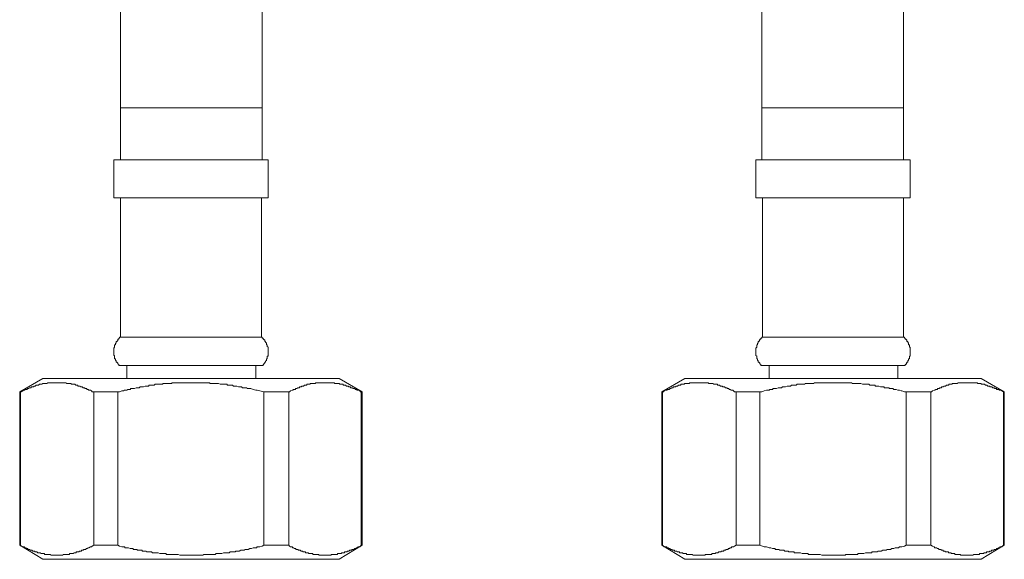
# Model space of a CAD drawing. Units: inches. Extents: x -175 to 988, y -868 to -40.
# Drawn here: x 336 to 411, y -641 to -600 of the extents above; entities that cross this region are included whole.
import ezdxf

# ---------------------------------------------------------------- set-up
doc = ezdxf.new("R2010")
doc.units = ezdxf.units.IN
doc.header["$MEASUREMENT"] = 0
doc.layers.add('图层 1', color=7, linetype='Continuous')

msp = doc.modelspace()

# ---------------------------------------------------------------- linework, layer by layer
at = {"layer": '图层 1', "color": 7, "lineweight": 9}
for points in [[(343.474, -591.87), (343.474, -606.666)], [(354.338, -606.666), (354.338, -591.87)], [(392.575, -591.87), (392.575, -606.666)], [(403.444, -606.666), (403.444, -591.87)], [(354.338, -606.666), (343.474, -606.666)], [(343.474, -606.666), (343.474, -610.646)], [(354.338, -610.646), (354.338, -606.666)], [(398.002, -606.666), (392.575, -606.666)], [(392.575, -606.666), (392.575, -610.646)], [(403.444, -606.666), (398.002, -606.666)], [(403.444, -610.646), (403.444, -606.666)], [(342.963, -610.646), (354.782, -610.646)], [(342.963, -610.646), (342.963, -613.56)], [(354.782, -613.56), (354.782, -610.646)], [(392.131, -610.646), (403.95, -610.646)], [(392.131, -610.646), (392.131, -613.56)], [(403.95, -613.56), (403.95, -610.646)], [(342.963, -613.56), (354.782, -613.56)], [(343.474, -613.56), (343.474, -624.236)], [(354.28, -624.236), (354.28, -613.56)], [(392.131, -613.56), (403.95, -613.56)], [(392.632, -613.56), (392.632, -624.236)], [(403.444, -624.236), (403.444, -613.56)], [(343.474, -624.236), (343.406, -624.236), (343.406, -624.308), (343.344, -624.308), (343.344, -624.376), (343.281, -624.376), (343.281, -624.429), (343.281, -624.496), (343.218, -624.496), (343.218, -624.564), (343.155, -624.564), (343.155, -624.617), (343.155, -624.675), (343.088, -624.675), (343.088, -624.742), (343.088, -624.805), (343.025, -624.805), (343.025, -624.868), (343.025, -624.935), (343.025, -624.998), (342.963, -625.061), (342.963, -625.123), (342.963, -625.191), (342.963, -625.244), (342.963, -625.307), (342.963, -625.379), (342.963, -625.447), (342.963, -625.5), (342.963, -625.562), (342.963, -625.63), (343.025, -625.63), (343.025, -625.693), (343.025, -625.765), (343.025, -625.823), (343.025, -625.89), (343.088, -625.89), (343.088, -625.939), (343.088, -626.001), (343.155, -626.001), (343.155, -626.069), (343.155, -626.132), (343.218, -626.132), (343.218, -626.199), (343.281, -626.199), (343.281, -626.262), (343.344, -626.329), (343.344, -626.392), (343.406, -626.392)], [(343.474, -624.236), (354.28, -624.236)], [(354.338, -626.392), (354.406, -626.392), (354.406, -626.329), (354.463, -626.329), (354.463, -626.262), (354.531, -626.199), (354.531, -626.132), (354.589, -626.132), (354.589, -626.069), (354.656, -626.001), (354.656, -625.939), (354.656, -625.89), (354.714, -625.89), (354.714, -625.823), (354.714, -625.765), (354.714, -625.693), (354.782, -625.693), (354.782, -625.63), (354.782, -625.562), (354.782, -625.5), (354.782, -625.447), (354.782, -625.379), (354.782, -625.307), (354.782, -625.244), (354.782, -625.191), (354.782, -625.123), (354.782, -625.061), (354.782, -624.998), (354.714, -624.935), (354.714, -624.868), (354.714, -624.805), (354.656, -624.805), (354.656, -624.742), (354.656, -624.675), (354.589, -624.617), (354.589, -624.564), (354.531, -624.564), (354.531, -624.496), (354.531, -624.429), (354.463, -624.429), (354.463, -624.376), (354.406, -624.376), (354.406, -624.308), (354.338, -624.308), (354.338, -624.236), (354.28, -624.236)], [(392.632, -624.236), (392.575, -624.236), (392.575, -624.308), (392.507, -624.308), (392.507, -624.376), (392.444, -624.376), (392.444, -624.429), (392.382, -624.496), (392.382, -624.564), (392.314, -624.564), (392.314, -624.617), (392.314, -624.675), (392.256, -624.675), (392.256, -624.742), (392.256, -624.805), (392.193, -624.805), (392.193, -624.868), (392.193, -624.935), (392.193, -624.998), (392.131, -625.061), (392.131, -625.123), (392.131, -625.191), (392.131, -625.244), (392.131, -625.307), (392.131, -625.379), (392.131, -625.447), (392.131, -625.5), (392.131, -625.562), (392.131, -625.63), (392.193, -625.693), (392.193, -625.765), (392.193, -625.823), (392.193, -625.89), (392.256, -625.89), (392.256, -625.939), (392.256, -626.001), (392.314, -626.001), (392.314, -626.069), (392.314, -626.132), (392.382, -626.132), (392.382, -626.199), (392.444, -626.199), (392.444, -626.262), (392.507, -626.329), (392.507, -626.392), (392.575, -626.392)], [(392.632, -624.236), (403.444, -624.236)], [(403.501, -626.392), (403.569, -626.392), (403.569, -626.329), (403.632, -626.329), (403.632, -626.262), (403.694, -626.199), (403.694, -626.132), (403.757, -626.132), (403.757, -626.069), (403.757, -626.001), (403.825, -626.001), (403.825, -625.939), (403.825, -625.89), (403.883, -625.89), (403.883, -625.823), (403.883, -625.765), (403.883, -625.693), (403.95, -625.693), (403.95, -625.63), (403.95, -625.562), (403.95, -625.5), (403.95, -625.447), (403.95, -625.379), (403.95, -625.307), (403.95, -625.244), (403.95, -625.191), (403.95, -625.123), (403.95, -625.061), (403.95, -624.998), (403.883, -624.998), (403.883, -624.935), (403.883, -624.868), (403.883, -624.805), (403.825, -624.805), (403.825, -624.742), (403.825, -624.675), (403.757, -624.617), (403.757, -624.564), (403.694, -624.564), (403.694, -624.496), (403.694, -624.429), (403.632, -624.429), (403.632, -624.376), (403.569, -624.376), (403.569, -624.308), (403.501, -624.308), (403.501, -624.236), (403.444, -624.236)], [(343.406, -626.392), (354.338, -626.392)], [(343.976, -626.392), (343.976, -627.4)], [(353.836, -627.4), (353.836, -626.392)], [(392.575, -626.392), (403.501, -626.392)], [(393.144, -626.392), (393.144, -627.4)], [(402.995, -627.4), (402.995, -626.392)], [(337.53, -627.4), (335.765, -628.409)], [(341.448, -628.409), (341.317, -628.409), (341.264, -628.346), (341.197, -628.293), (341.134, -628.293), (341.062, -628.293), (341.009, -628.225), (340.941, -628.225), (340.878, -628.163), (340.811, -628.163), (340.753, -628.163), (340.753, -628.095), (340.685, -628.095), (340.628, -628.095), (340.56, -628.032), (340.502, -628.032), (340.435, -628.032), (340.377, -627.97), (340.309, -627.97), (340.242, -627.97), (340.184, -627.907), (340.126, -627.907), (340.058, -627.907), (339.991, -627.839), (339.933, -627.839), (339.865, -627.839), (339.807, -627.839), (339.74, -627.839), (339.677, -627.777), (339.615, -627.777), (339.547, -627.777), (339.489, -627.777), (339.426, -627.777), (339.364, -627.777), (339.306, -627.714), (339.238, -627.714), (339.171, -627.714), (339.108, -627.714), (339.045, -627.714), (338.987, -627.714), (338.92, -627.714), (338.852, -627.714), (338.794, -627.714), (338.727, -627.714), (338.669, -627.714), (338.601, -627.714), (338.544, -627.714), (338.476, -627.714), (338.418, -627.714), (338.351, -627.714), (338.288, -627.714), (338.225, -627.714), (338.162, -627.714), (338.1, -627.714), (338.037, -627.714), (337.974, -627.714), (337.907, -627.714), (337.849, -627.777), (337.781, -627.777), (337.719, -627.777), (337.661, -627.777), (337.593, -627.777), (337.53, -627.777), (337.463, -627.839), (337.405, -627.839), (337.342, -627.839), (337.28, -627.839), (337.212, -627.907), (337.154, -627.907), (337.087, -627.907), (337.024, -627.907), (336.961, -627.97), (336.898, -627.97), (336.836, -627.97), (336.836, -628.032), (336.778, -628.032), (336.706, -628.032), (336.648, -628.032), (336.648, -628.095), (336.585, -628.095), (336.517, -628.095), (336.45, -628.163), (336.392, -628.163), (336.324, -628.225), (336.267, -628.225), (336.199, -628.225), (336.141, -628.293), (336.078, -628.293), (336.016, -628.346), (335.881, -628.409), (335.823, -628.409)], [(337.53, -627.4), (348.906, -627.4)], [(354.463, -628.409), (354.15, -628.346), (353.952, -628.293), (353.836, -628.293), (353.643, -628.225), (353.46, -628.163), (353.392, -628.163), (353.267, -628.163), (353.199, -628.163), (353.142, -628.095), (353.016, -628.095), (352.949, -628.095), (352.823, -628.095), (352.756, -628.032), (352.698, -628.032), (352.572, -628.032), (352.51, -628.032), (352.379, -627.97), (352.321, -627.97), (352.254, -627.97), (352.129, -627.97), (352.066, -627.907), (352.003, -627.907), (351.878, -627.907), (351.81, -627.907), (351.685, -627.907), (351.627, -627.839), (351.559, -627.839), (351.434, -627.839), (351.366, -627.839), (351.241, -627.839), (351.183, -627.839), (351.111, -627.839), (350.99, -627.777), (350.932, -627.777), (350.797, -627.777), (350.739, -627.777), (350.681, -627.777), (350.546, -627.777), (350.488, -627.777), (350.353, -627.777), (350.295, -627.714), (350.228, -627.714), (350.102, -627.714), (350.044, -627.714), (349.919, -627.714), (349.851, -627.714), (349.789, -627.714), (349.668, -627.714), (349.601, -627.714), (349.475, -627.714), (349.408, -627.714), (349.35, -627.714), (349.215, -627.714), (349.157, -627.714), (349.031, -627.714), (348.964, -627.714), (348.906, -627.714), (348.781, -627.714), (348.718, -627.714), (348.588, -627.714), (348.53, -627.714), (348.462, -627.714), (348.337, -627.714), (348.274, -627.714), (348.149, -627.714), (348.081, -627.714), (348.018, -627.714), (347.893, -627.714), (347.835, -627.714), (347.7, -627.714), (347.637, -627.714), (347.584, -627.714), (347.449, -627.714), (347.391, -627.777), (347.266, -627.777), (347.198, -627.777), (347.14, -627.777), (347.005, -627.777), (346.947, -627.777), (346.822, -627.777), (346.754, -627.777), (346.696, -627.839), (346.566, -627.839), (346.503, -627.839), (346.378, -627.839), (346.311, -627.839), (346.253, -627.839), (346.127, -627.839), (346.064, -627.907), (345.934, -627.907), (345.867, -627.907), (345.809, -627.907), (345.679, -627.907), (345.616, -627.97), (345.49, -627.97), (345.423, -627.97), (345.365, -627.97), (345.235, -628.032), (345.172, -628.032), (345.114, -628.032), (344.984, -628.032), (344.921, -628.095), (344.796, -628.095), (344.738, -628.095), (344.67, -628.095), (344.545, -628.163), (344.487, -628.163), (344.419, -628.163), (344.284, -628.163), (344.226, -628.225), (344.101, -628.225), (344.033, -628.225), (343.976, -628.293), (343.85, -628.293), (343.783, -628.293), (343.72, -628.346), (343.594, -628.346), (343.406, -628.409), (343.281, -628.409)], [(348.906, -627.4), (360.219, -627.4)], [(361.922, -628.409), (361.854, -628.409), (361.801, -628.346), (361.671, -628.293), (361.603, -628.293), (361.545, -628.225), (361.478, -628.225), (361.42, -628.163), (361.352, -628.163), (361.29, -628.163), (361.227, -628.095), (361.169, -628.095), (361.102, -628.095), (361.102, -628.032), (361.039, -628.032), (360.971, -628.032), (360.918, -627.97), (360.846, -627.97), (360.783, -627.97), (360.716, -627.907), (360.658, -627.907), (360.6, -627.907), (360.532, -627.907), (360.532, -627.839), (360.47, -627.839), (360.407, -627.839), (360.344, -627.839), (360.281, -627.839), (360.219, -627.777), (360.151, -627.777), (360.088, -627.777), (360.021, -627.777), (359.963, -627.777), (359.895, -627.777), (359.838, -627.714), (359.775, -627.714), (359.712, -627.714), (359.645, -627.714), (359.587, -627.714), (359.519, -627.714), (359.461, -627.714), (359.394, -627.714), (359.331, -627.714), (359.268, -627.714), (359.201, -627.714), (359.143, -627.714), (359.08, -627.714), (359.017, -627.714), (358.95, -627.714), (358.887, -627.714), (358.824, -627.714), (358.757, -627.714), (358.699, -627.714), (358.641, -627.714), (358.574, -627.714), (358.506, -627.714), (358.448, -627.714), (358.39, -627.777), (358.323, -627.777), (358.255, -627.777), (358.197, -627.777), (358.13, -627.777), (358.072, -627.777), (358.004, -627.777), (358.004, -627.839), (357.937, -627.839), (357.879, -627.839), (357.821, -627.839), (357.754, -627.839), (357.754, -627.907), (357.686, -627.907), (357.628, -627.907), (357.561, -627.907), (357.503, -627.97), (357.435, -627.97), (357.368, -627.97), (357.31, -628.032), (357.247, -628.032), (357.184, -628.032), (357.184, -628.095), (357.117, -628.095), (357.059, -628.095), (356.996, -628.163), (356.929, -628.163), (356.876, -628.163), (356.876, -628.225), (356.808, -628.225), (356.74, -628.225), (356.683, -628.293), (356.615, -628.293), (356.49, -628.346), (356.422, -628.409), (356.364, -628.409)], [(361.989, -628.409), (360.219, -627.4)], [(386.699, -627.4), (384.923, -628.409)], [(390.616, -628.409), (390.486, -628.409), (390.423, -628.346), (390.36, -628.293), (390.298, -628.293), (390.24, -628.293), (390.172, -628.225), (390.109, -628.225), (390.047, -628.163), (389.984, -628.163), (389.921, -628.163), (389.921, -628.095), (389.854, -628.095), (389.796, -628.095), (389.728, -628.032), (389.666, -628.032), (389.603, -628.032), (389.54, -627.97), (389.477, -627.97), (389.415, -627.97), (389.352, -627.907), (389.285, -627.907), (389.227, -627.907), (389.159, -627.839), (389.101, -627.839), (389.034, -627.839), (388.966, -627.839), (388.908, -627.839), (388.846, -627.777), (388.783, -627.777), (388.725, -627.777), (388.653, -627.777), (388.59, -627.777), (388.522, -627.777), (388.469, -627.714), (388.397, -627.714), (388.334, -627.714), (388.271, -627.714), (388.214, -627.714), (388.151, -627.714), (388.083, -627.714), (388.021, -627.714), (387.958, -627.714), (387.895, -627.714), (387.828, -627.714), (387.77, -627.714), (387.702, -627.714), (387.639, -627.714), (387.577, -627.714), (387.519, -627.714), (387.451, -627.714), (387.393, -627.714), (387.326, -627.714), (387.263, -627.714), (387.2, -627.714), (387.133, -627.714), (387.075, -627.714), (387.012, -627.777), (386.95, -627.777), (386.882, -627.777), (386.824, -627.777), (386.761, -627.777), (386.699, -627.777), (386.631, -627.839), (386.568, -627.839), (386.506, -627.839), (386.443, -627.839), (386.38, -627.839), (386.38, -627.907), (386.313, -627.907), (386.255, -627.907), (386.197, -627.907), (386.125, -627.97), (386.062, -627.97), (386.004, -627.97), (386.004, -628.032), (385.937, -628.032), (385.874, -628.032), (385.811, -628.032), (385.811, -628.095), (385.748, -628.095), (385.686, -628.095), (385.623, -628.163), (385.56, -628.163), (385.498, -628.225), (385.435, -628.225), (385.367, -628.225), (385.309, -628.293), (385.242, -628.293), (385.116, -628.346), (385.054, -628.409), (384.991, -628.409)], [(386.699, -627.4), (409.382, -627.4)], [(403.632, -628.409), (403.501, -628.409), (403.313, -628.346), (403.251, -628.346), (403.125, -628.293), (403.062, -628.293), (402.995, -628.293), (402.869, -628.225), (402.807, -628.225), (402.686, -628.225), (402.619, -628.163), (402.551, -628.163), (402.435, -628.163), (402.368, -628.163), (402.3, -628.095), (402.175, -628.095), (402.117, -628.095), (401.987, -628.095), (401.924, -628.032), (401.861, -628.032), (401.736, -628.032), (401.673, -628.032), (401.548, -627.97), (401.49, -627.97), (401.422, -627.97), (401.287, -627.97), (401.229, -627.907), (401.162, -627.907), (401.041, -627.907), (400.978, -627.907), (400.853, -627.907), (400.785, -627.839), (400.718, -627.839), (400.597, -627.839), (400.535, -627.839), (400.409, -627.839), (400.346, -627.839), (400.284, -627.839), (400.158, -627.777), (400.091, -627.777), (399.965, -627.777), (399.903, -627.777), (399.84, -627.777), (399.714, -627.777), (399.647, -627.777), (399.521, -627.777), (399.464, -627.714), (399.396, -627.714), (399.271, -627.714), (399.208, -627.714), (399.087, -627.714), (399.02, -627.714), (398.962, -627.714), (398.827, -627.714), (398.769, -627.714), (398.643, -627.714), (398.571, -627.714), (398.513, -627.714), (398.393, -627.714), (398.325, -627.714), (398.19, -627.714), (398.142, -627.714), (398.074, -627.714), (397.939, -627.714), (397.881, -627.714), (397.756, -627.714), (397.688, -627.714), (397.626, -627.714), (397.505, -627.714), (397.437, -627.714), (397.312, -627.714), (397.244, -627.714), (397.187, -627.714), (397.061, -627.714), (396.994, -627.714), (396.868, -627.714), (396.81, -627.714), (396.743, -627.714), (396.617, -627.714), (396.555, -627.777), (396.429, -627.777), (396.366, -627.777), (396.304, -627.777), (396.173, -627.777), (396.116, -627.777), (395.98, -627.777), (395.923, -627.777), (395.86, -627.839), (395.73, -627.839), (395.672, -627.839), (395.546, -627.839), (395.479, -627.839), (395.416, -627.839), (395.291, -627.839), (395.228, -627.907), (395.098, -627.907), (395.045, -627.907), (394.977, -627.907), (394.847, -627.907), (394.784, -627.97), (394.659, -627.97), (394.601, -627.97), (394.533, -627.97), (394.408, -628.032), (394.34, -628.032), (394.282, -628.032), (394.157, -628.032), (394.089, -628.095), (393.959, -628.095), (393.901, -628.095), (393.839, -628.095), (393.713, -628.163), (393.646, -628.163), (393.588, -628.163), (393.462, -628.163), (393.395, -628.225), (393.264, -628.225), (393.207, -628.225), (393.144, -628.293), (393.009, -628.293), (392.956, -628.293), (392.763, -628.346), (392.575, -628.409), (392.444, -628.409)], [(411.09, -628.409), (410.964, -628.346), (410.839, -628.293), (410.776, -628.293), (410.709, -628.225), (410.646, -628.225), (410.588, -628.225), (410.521, -628.163), (410.458, -628.163), (410.395, -628.163), (410.395, -628.095), (410.332, -628.095), (410.27, -628.095), (410.202, -628.032), (410.144, -628.032), (410.077, -628.032), (410.009, -627.97), (409.951, -627.97), (409.893, -627.97), (409.826, -627.907), (409.763, -627.907), (409.701, -627.907), (409.633, -627.839), (409.575, -627.839), (409.508, -627.839), (409.45, -627.839), (409.382, -627.839), (409.382, -627.777), (409.324, -627.777), (409.257, -627.777), (409.199, -627.777), (409.131, -627.777), (409.064, -627.714), (409.006, -627.714), (408.938, -627.714), (408.88, -627.714), (408.813, -627.714), (408.755, -627.714), (408.687, -627.714), (408.625, -627.714), (408.562, -627.714), (408.499, -627.714), (408.437, -627.714), (408.369, -627.714), (408.311, -627.714), (408.244, -627.714), (408.186, -627.714), (408.118, -627.714), (408.06, -627.714), (407.993, -627.714), (407.935, -627.714), (407.867, -627.714), (407.809, -627.714), (407.737, -627.714), (407.674, -627.714), (407.616, -627.714), (407.549, -627.777), (407.481, -627.777), (407.424, -627.777), (407.356, -627.777), (407.293, -627.777), (407.231, -627.777), (407.173, -627.777), (407.173, -627.839), (407.105, -627.839), (407.047, -627.839), (406.98, -627.839), (406.917, -627.839), (406.917, -627.907), (406.854, -627.907), (406.787, -627.907), (406.729, -627.907), (406.661, -627.97), (406.603, -627.97), (406.536, -627.97), (406.478, -628.032), (406.415, -628.032), (406.353, -628.032), (406.353, -628.095), (406.285, -628.095), (406.222, -628.095), (406.16, -628.163), (406.097, -628.163), (406.034, -628.163), (406.034, -628.225), (405.967, -628.225), (405.904, -628.225), (405.846, -628.293), (405.783, -628.293), (405.648, -628.346), (405.59, -628.409), (405.532, -628.409)], [(411.153, -628.409), (409.382, -627.4)], [(335.765, -628.409), (335.823, -628.409)], [(335.765, -628.409), (335.765, -640.17)], [(335.823, -628.409), (335.823, -640.17)], [(341.448, -640.17), (341.448, -628.409)], [(341.448, -628.409), (343.281, -628.409)], [(343.281, -628.409), (343.281, -640.17)], [(354.463, -640.17), (354.463, -628.409)], [(354.463, -628.409), (356.364, -628.409)], [(356.364, -628.409), (356.364, -640.17)], [(361.922, -640.17), (361.922, -628.409)], [(361.922, -628.409), (361.989, -628.409)], [(361.989, -640.17), (361.989, -628.409)], [(384.923, -628.409), (384.991, -628.409)], [(384.923, -628.409), (384.923, -640.17)], [(384.991, -628.409), (384.991, -640.17)], [(390.616, -640.17), (390.616, -628.409)], [(390.616, -628.409), (392.444, -628.409)], [(392.444, -628.409), (392.444, -640.17)], [(403.632, -640.17), (403.632, -628.409)], [(403.632, -628.409), (405.532, -628.409)], [(405.532, -628.409), (405.532, -640.17)], [(411.09, -640.17), (411.09, -628.409)], [(411.09, -628.409), (411.153, -628.409)], [(411.153, -640.17), (411.153, -628.409)], [(335.765, -640.17), (335.823, -640.17)], [(335.765, -640.17), (337.53, -641.241)], [(335.823, -640.17), (335.881, -640.233), (336.016, -640.295), (336.078, -640.295), (336.141, -640.295), (336.141, -640.358), (336.199, -640.358), (336.267, -640.358), (336.267, -640.421), (336.324, -640.421), (336.392, -640.421), (336.392, -640.488), (336.45, -640.488), (336.517, -640.488), (336.585, -640.551), (336.648, -640.551), (336.706, -640.551), (336.778, -640.614), (336.836, -640.614), (336.898, -640.614), (336.961, -640.672), (337.024, -640.672), (337.087, -640.672), (337.154, -640.739), (337.212, -640.739), (337.28, -640.739), (337.342, -640.739), (337.405, -640.802), (337.463, -640.802), (337.53, -640.802), (337.593, -640.802), (337.661, -640.802), (337.661, -640.865), (337.719, -640.865), (337.781, -640.865), (337.849, -640.865), (337.907, -640.865), (337.974, -640.865), (338.037, -640.865), (338.1, -640.865), (338.162, -640.927), (338.225, -640.927), (338.288, -640.927), (338.351, -640.927), (338.418, -640.927), (338.476, -640.927), (338.544, -640.927), (338.601, -640.927), (338.669, -640.927), (338.727, -640.927), (338.794, -640.927), (338.852, -640.927), (338.92, -640.927), (338.987, -640.927), (339.045, -640.927), (339.108, -640.865), (339.171, -640.865), (339.238, -640.865), (339.306, -640.865), (339.364, -640.865), (339.426, -640.865), (339.489, -640.865), (339.547, -640.865), (339.615, -640.802), (339.677, -640.802), (339.74, -640.802), (339.807, -640.802), (339.865, -640.802), (339.933, -640.739), (339.991, -640.739), (340.058, -640.739), (340.126, -640.672), (340.184, -640.672), (340.242, -640.672), (340.309, -640.672), (340.309, -640.614), (340.377, -640.614), (340.435, -640.614), (340.502, -640.614), (340.502, -640.551), (340.56, -640.551), (340.628, -640.551), (340.685, -640.488), (340.753, -640.488), (340.811, -640.488), (340.878, -640.421), (340.941, -640.421), (341.009, -640.358), (341.062, -640.358), (341.197, -640.295), (341.264, -640.295), (341.317, -640.233), (341.448, -640.17)], [(341.448, -640.17), (343.281, -640.17)], [(343.281, -640.17), (343.406, -640.233), (343.594, -640.295), (343.72, -640.295), (343.783, -640.295), (343.85, -640.358), (343.976, -640.358), (344.033, -640.358), (344.101, -640.358), (344.226, -640.421), (344.284, -640.421), (344.419, -640.421), (344.487, -640.488), (344.545, -640.488), (344.67, -640.488), (344.738, -640.488), (344.796, -640.551), (344.921, -640.551), (344.984, -640.551), (345.114, -640.551), (345.172, -640.614), (345.235, -640.614), (345.365, -640.614), (345.423, -640.614), (345.49, -640.672), (345.616, -640.672), (345.679, -640.672), (345.809, -640.672), (345.867, -640.672), (345.934, -640.739), (346.064, -640.739), (346.127, -640.739), (346.253, -640.739), (346.311, -640.739), (346.378, -640.739), (346.503, -640.802), (346.566, -640.802), (346.696, -640.802), (346.754, -640.802), (346.822, -640.802), (346.947, -640.802), (347.005, -640.865), (347.14, -640.865), (347.198, -640.865), (347.266, -640.865), (347.391, -640.865), (347.449, -640.865), (347.584, -640.865), (347.637, -640.865), (347.7, -640.865), (347.835, -640.865), (347.893, -640.865), (348.018, -640.927), (348.081, -640.927), (348.149, -640.927), (348.274, -640.927), (348.337, -640.927), (348.462, -640.927), (348.53, -640.927), (348.588, -640.927), (348.718, -640.927), (348.781, -640.927), (348.906, -640.927), (348.964, -640.927), (349.031, -640.927), (349.157, -640.927), (349.215, -640.927), (349.35, -640.927), (349.408, -640.927), (349.475, -640.927), (349.601, -640.927), (349.668, -640.927), (349.789, -640.927), (349.851, -640.865), (349.919, -640.865), (350.044, -640.865), (350.102, -640.865), (350.228, -640.865), (350.295, -640.865), (350.353, -640.865), (350.488, -640.865), (350.546, -640.865), (350.681, -640.865), (350.739, -640.865), (350.797, -640.802), (350.932, -640.802), (350.99, -640.802), (351.111, -640.802), (351.183, -640.802), (351.241, -640.802), (351.366, -640.739), (351.434, -640.739), (351.559, -640.739), (351.627, -640.739), (351.685, -640.739), (351.81, -640.739), (351.878, -640.672), (352.003, -640.672), (352.066, -640.672), (352.129, -640.672), (352.254, -640.672), (352.321, -640.614), (352.379, -640.614), (352.51, -640.614), (352.572, -640.614), (352.698, -640.551), (352.756, -640.551), (352.823, -640.551), (352.949, -640.551), (353.016, -640.488), (353.142, -640.488), (353.199, -640.488), (353.267, -640.488), (353.392, -640.421), (353.46, -640.421), (353.518, -640.421), (353.643, -640.358), (353.711, -640.358), (353.836, -640.358), (353.894, -640.358), (353.952, -640.295), (354.087, -640.295), (354.15, -640.295), (354.338, -640.233), (354.463, -640.17)], [(354.463, -640.17), (356.364, -640.17)], [(356.364, -640.17), (356.422, -640.233), (356.49, -640.295), (356.615, -640.295), (356.683, -640.358), (356.74, -640.358), (356.808, -640.421), (356.876, -640.421), (356.929, -640.488), (356.996, -640.488), (357.059, -640.488), (357.117, -640.551), (357.184, -640.551), (357.247, -640.551), (357.31, -640.614), (357.368, -640.614), (357.435, -640.614), (357.435, -640.672), (357.503, -640.672), (357.561, -640.672), (357.628, -640.672), (357.686, -640.739), (357.754, -640.739), (357.821, -640.739), (357.879, -640.739), (357.879, -640.802), (357.937, -640.802), (358.004, -640.802), (358.072, -640.802), (358.13, -640.802), (358.197, -640.802), (358.197, -640.865), (358.255, -640.865), (358.323, -640.865), (358.39, -640.865), (358.448, -640.865), (358.506, -640.865), (358.574, -640.865), (358.641, -640.865), (358.699, -640.927), (358.757, -640.927), (358.824, -640.927), (358.887, -640.927), (358.95, -640.927), (359.017, -640.927), (359.08, -640.927), (359.143, -640.927), (359.201, -640.927), (359.268, -640.927), (359.331, -640.927), (359.394, -640.927), (359.461, -640.927), (359.519, -640.927), (359.587, -640.927), (359.645, -640.865), (359.712, -640.865), (359.775, -640.865), (359.838, -640.865), (359.895, -640.865), (359.963, -640.865), (360.021, -640.865), (360.088, -640.865), (360.088, -640.802), (360.151, -640.802), (360.219, -640.802), (360.281, -640.802), (360.344, -640.802), (360.407, -640.802), (360.407, -640.739), (360.47, -640.739), (360.532, -640.739), (360.6, -640.739), (360.658, -640.672), (360.716, -640.672), (360.783, -640.672), (360.846, -640.672), (360.846, -640.614), (360.918, -640.614), (360.971, -640.614), (361.039, -640.551), (361.102, -640.551), (361.169, -640.551), (361.227, -640.488), (361.29, -640.488), (361.352, -640.488), (361.42, -640.421), (361.478, -640.421), (361.545, -640.358), (361.603, -640.358), (361.671, -640.295), (361.801, -640.295), (361.854, -640.233), (361.922, -640.17)], [(360.219, -641.241), (361.989, -640.17)], [(361.922, -640.17), (361.989, -640.17)], [(384.923, -640.17), (384.991, -640.17)], [(384.923, -640.17), (386.699, -641.241)], [(384.991, -640.17), (385.054, -640.233), (385.116, -640.295), (385.242, -640.295), (385.309, -640.295), (385.309, -640.358), (385.367, -640.358), (385.435, -640.358), (385.435, -640.421), (385.498, -640.421), (385.56, -640.421), (385.56, -640.488), (385.623, -640.488), (385.686, -640.488), (385.748, -640.551), (385.811, -640.551), (385.874, -640.551), (385.937, -640.614), (386.004, -640.614), (386.062, -640.614), (386.125, -640.672), (386.197, -640.672), (386.255, -640.672), (386.313, -640.739), (386.38, -640.739), (386.443, -640.739), (386.506, -640.739), (386.568, -640.802), (386.631, -640.802), (386.699, -640.802), (386.761, -640.802), (386.824, -640.802), (386.824, -640.865), (386.882, -640.865), (386.95, -640.865), (387.012, -640.865), (387.075, -640.865), (387.133, -640.865), (387.2, -640.865), (387.263, -640.865), (387.326, -640.927), (387.393, -640.927), (387.451, -640.927), (387.519, -640.927), (387.577, -640.927), (387.639, -640.927), (387.702, -640.927), (387.77, -640.927), (387.828, -640.927), (387.895, -640.927), (387.958, -640.927), (388.021, -640.927), (388.083, -640.927), (388.151, -640.927), (388.214, -640.927), (388.271, -640.865), (388.334, -640.865), (388.397, -640.865), (388.469, -640.865), (388.522, -640.865), (388.59, -640.865), (388.653, -640.865), (388.725, -640.865), (388.783, -640.802), (388.846, -640.802), (388.908, -640.802), (388.966, -640.802), (389.034, -640.802), (389.034, -640.739), (389.101, -640.739), (389.159, -640.739), (389.227, -640.739), (389.285, -640.672), (389.352, -640.672), (389.415, -640.672), (389.477, -640.672), (389.477, -640.614), (389.54, -640.614), (389.603, -640.614), (389.666, -640.614), (389.666, -640.551), (389.728, -640.551), (389.796, -640.551), (389.854, -640.488), (389.921, -640.488), (389.984, -640.488), (390.047, -640.421), (390.109, -640.421), (390.172, -640.358), (390.24, -640.358), (390.298, -640.295), (390.423, -640.295), (390.486, -640.233), (390.616, -640.17)], [(390.616, -640.17), (392.444, -640.17)], [(392.444, -640.17), (392.763, -640.295), (392.956, -640.295), (393.144, -640.358), (393.207, -640.358), (393.264, -640.358), (393.395, -640.421), (393.462, -640.421), (393.588, -640.421), (393.646, -640.488), (393.713, -640.488), (393.839, -640.488), (393.901, -640.488), (393.959, -640.551), (394.089, -640.551), (394.157, -640.551), (394.282, -640.551), (394.34, -640.614), (394.408, -640.614), (394.533, -640.614), (394.601, -640.614), (394.659, -640.672), (394.784, -640.672), (394.847, -640.672), (394.977, -640.672), (395.045, -640.672), (395.098, -640.739), (395.228, -640.739), (395.291, -640.739), (395.416, -640.739), (395.479, -640.739), (395.546, -640.739), (395.672, -640.802), (395.73, -640.802), (395.86, -640.802), (395.923, -640.802), (395.98, -640.802), (396.116, -640.802), (396.173, -640.865), (396.304, -640.865), (396.366, -640.865), (396.429, -640.865), (396.555, -640.865), (396.617, -640.865), (396.743, -640.865), (396.81, -640.865), (396.868, -640.865), (396.994, -640.865), (397.061, -640.865), (397.187, -640.927), (397.244, -640.927), (397.312, -640.927), (397.437, -640.927), (397.505, -640.927), (397.626, -640.927), (397.688, -640.927), (397.756, -640.927), (397.881, -640.927), (397.939, -640.927), (398.074, -640.927), (398.142, -640.927), (398.19, -640.927), (398.325, -640.927), (398.393, -640.927), (398.513, -640.927), (398.571, -640.927), (398.643, -640.927), (398.769, -640.927), (398.827, -640.927), (398.962, -640.927), (399.02, -640.865), (399.087, -640.865), (399.208, -640.865), (399.271, -640.865), (399.396, -640.865), (399.464, -640.865), (399.521, -640.865), (399.647, -640.865), (399.714, -640.865), (399.84, -640.865), (399.903, -640.865), (399.965, -640.802), (400.091, -640.802), (400.158, -640.802), (400.284, -640.802), (400.346, -640.802), (400.409, -640.802), (400.535, -640.739), (400.597, -640.739), (400.718, -640.739), (400.785, -640.739), (400.853, -640.739), (400.978, -640.739), (401.041, -640.672), (401.162, -640.672), (401.229, -640.672), (401.287, -640.672), (401.422, -640.672), (401.49, -640.614), (401.548, -640.614), (401.673, -640.614), (401.736, -640.614), (401.861, -640.551), (401.924, -640.551), (401.987, -640.551), (402.117, -640.551), (402.175, -640.488), (402.3, -640.488), (402.368, -640.488), (402.435, -640.488), (402.551, -640.421), (402.619, -640.421), (402.686, -640.421), (402.807, -640.358), (402.869, -640.358), (402.995, -640.358), (403.062, -640.358), (403.125, -640.295), (403.251, -640.295), (403.313, -640.295), (403.501, -640.233), (403.632, -640.17)], [(403.632, -640.17), (405.532, -640.17)], [(405.532, -640.17), (405.648, -640.233), (405.783, -640.295), (405.846, -640.358), (405.904, -640.358), (405.967, -640.358), (406.034, -640.421), (406.097, -640.421), (406.16, -640.488), (406.222, -640.488), (406.285, -640.488), (406.353, -640.551), (406.415, -640.551), (406.478, -640.551), (406.478, -640.614), (406.536, -640.614), (406.603, -640.614), (406.661, -640.672), (406.729, -640.672), (406.787, -640.672), (406.854, -640.672), (406.917, -640.739), (406.98, -640.739), (407.047, -640.739), (407.105, -640.802), (407.173, -640.802), (407.231, -640.802), (407.293, -640.802), (407.356, -640.802), (407.356, -640.865), (407.424, -640.865), (407.481, -640.865), (407.549, -640.865), (407.616, -640.865), (407.674, -640.865), (407.737, -640.865), (407.809, -640.865), (407.809, -640.927), (407.867, -640.927), (407.935, -640.927), (407.993, -640.927), (408.06, -640.927), (408.118, -640.927), (408.186, -640.927), (408.244, -640.927), (408.311, -640.927), (408.369, -640.927), (408.437, -640.927), (408.499, -640.927), (408.562, -640.927), (408.625, -640.927), (408.687, -640.927), (408.755, -640.927), (408.813, -640.865), (408.88, -640.865), (408.938, -640.865), (409.006, -640.865), (409.064, -640.865), (409.131, -640.865), (409.199, -640.865), (409.257, -640.865), (409.257, -640.802), (409.324, -640.802), (409.382, -640.802), (409.45, -640.802), (409.508, -640.802), (409.575, -640.802), (409.575, -640.739), (409.633, -640.739), (409.701, -640.739), (409.763, -640.739), (409.826, -640.672), (409.893, -640.672), (409.951, -640.672), (410.009, -640.672), (410.009, -640.614), (410.077, -640.614), (410.144, -640.614), (410.202, -640.551), (410.27, -640.551), (410.332, -640.551), (410.395, -640.488), (410.458, -640.488), (410.521, -640.488), (410.588, -640.421), (410.646, -640.421), (410.709, -640.358), (410.776, -640.358), (410.839, -640.295), (410.964, -640.295), (411.022, -640.233), (411.09, -640.17)], [(409.382, -641.241), (411.153, -640.17)], [(411.09, -640.17), (411.153, -640.17)], [(337.53, -641.241), (348.906, -641.241)], [(348.906, -641.241), (360.219, -641.241)], [(386.699, -641.241), (409.382, -641.241)]]:
    msp.add_lwpolyline(points, dxfattribs=at)

doc.saveas('drawing.dxf')
